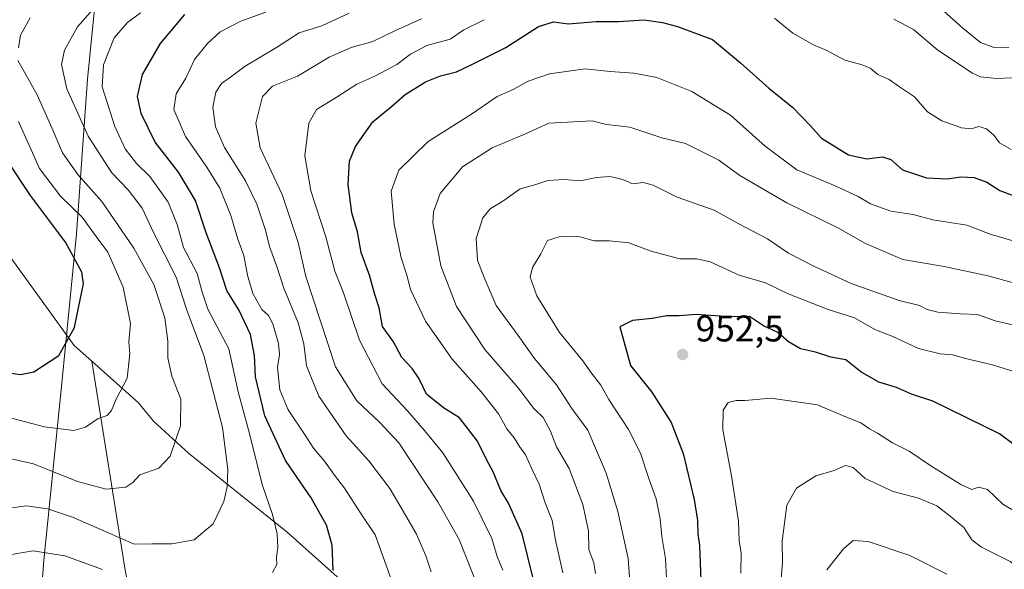
# Model space of a CAD drawing. Units: metres. Extents: x 658350 to 661820, y 4741815 to 4744212.
# Drawn here: x 661144 to 661410, y 4743344 to 4743492 of the extents above; entities that cross this region are included whole.
import ezdxf

# ---------------------------------------------------------------- set-up
doc = ezdxf.new("R2010")
doc.units = ezdxf.units.M
doc.header["$MEASUREMENT"] = 0
for name, color, linetype, lineweight in [('Corriente natural lineal', 142, 'Continuous', 13), ('Curva de nivel maestra', 30, 'Continuous', 30), ('Curva de nivel normal', 30, 'Continuous', 0), ('Entidad de ámbito territorial', 7, 'Continuous', 0), ('Entidad de ámbito territorial CxS', 92, 'Continuous', 0), ('Municipio', 91, 'Continuous', 13), ('Municipio CxS', 4, 'Continuous', 0), ('Punto de cota en terreno', 7, 'Continuous', 0), ('Rótulo de punto de cota en terreno', 7, 'Continuous', 0), ('Suelo desnudo CxS', 253, 'Continuous', 0)]:
    doc.layers.add(name, color=color, linetype=linetype, lineweight=lineweight)
doc.styles.add('Style-Arial', font='txt')

# ---------------------------------------------------------------- blocks, each defined once
blk = doc.blocks.new('5PATER')
at = {"layer": 'Suelo desnudo CxS', "linetype": 'Continuous', "lineweight": 0}
h = blk.add_hatch(color=51, dxfattribs=at)
edge = h.paths.add_edge_path()
edge.add_ellipse((0, 0), major_axis=(-0.11, -0.111), ratio=0.999422, start_angle=0, end_angle=360)

msp = doc.modelspace()

# ---------------------------------------------------------------- linework, layer by layer
at = {"layer": 'Corriente natural lineal', "color": 142, "linetype": 'Continuous', "lineweight": 13}
for points in [[(661163.2101, 4743399.9801, 876.1953), (661158.4101, 4743404.2501, 874.4321), (661135.5801, 4743435.6401, 866.7102), (661131.7201, 4743439.8101, 865.4521), (661121.5401, 4743447.6401, 862.861), (661114.7801, 4743452.1001, 860.3405), (661095.1901, 4743464.0901, 855.873), (661070.7001, 4743487.5701, 850.3426), (661056.5701, 4743501.6201, 846.4823), (661051.0501, 4743506.1301, 844.9881), (661040.6601, 4743516.5201, 841.9287), (661037.0001, 4743520.7001, 840.8133), (661033.5101, 4743528.5801, 839.3939), (661031.2801, 4743538.2601, 838.0188), (661030.8701, 4743545.9601, 836.3671), (661028.4901, 4743562.2201, 831.5533), (661027.7801, 4743576.2901, 833.2169)], [(661184.4001, 4743264.2701, 924.3216), (661175.9501, 4743310.7601, 904.0243), (661175.7401, 4743316.1001, 902.049), (661173.2201, 4743338.6201, 894.7947), (661172.2001, 4743343.5201, 892.9972), (661163.2101, 4743399.9801, 876.1953)], [(661279.3801, 4743291.4301, 925.5144), (661276.5001, 4743296.6701, 922.4964), (661234.6201, 4743337.1801, 901.2734), (661216.0701, 4743353.7301, 894.8793), (661189.3201, 4743375.0901, 885.0756), (661179.9301, 4743383.7701, 882.2159), (661175.8301, 4743388.7501, 880.8039), (661163.2101, 4743399.9801, 876.1953)]]:
    msp.add_polyline3d(points, dxfattribs=at)
at = {"layer": 'Curva de nivel maestra', "color": 30, "linetype": 'Continuous', "lineweight": 30, "flags": 128}
for points, elevation in [([(661228.5, 4743343.3901), (661228.19, 4743350.2701), (661226.67, 4743355.6001), (661222.5, 4743363.0101), (661215.56, 4743373.1501), (661210, 4743385.1601), (661207.45, 4743395.7701), (661207.23, 4743401.5401), (661206.14, 4743407.2101), (661203.08, 4743413.6301), (661199.73, 4743419.0501), (661197.79, 4743425.2201), (661194.1, 4743434.6501), (661191.27, 4743443.3801), (661186.64, 4743451.1001), (661180.34, 4743459.1501), (661176.52, 4743466.9201), (661175.58, 4743471.5601), (661176.91, 4743477.5001), (661181.75, 4743485.8701), (661188.4, 4743493.6501)], 900), ([(661282.58, 4743341.2201), (661279.6, 4743353.3201), (661275.92, 4743361.5501), (661273.88, 4743365.0001), (661271.75, 4743370.0401), (661270.1, 4743373.2101), (661267.56, 4743378.3901), (661262.71, 4743384.6701), (661258.32, 4743387.3201), (661253.77, 4743391.0601), (661251.74, 4743395.2401), (661249.83, 4743397.9901), (661247.04, 4743400.9301), (661244.77, 4743405.1801), (661241.83, 4743409.3901), (661240.95, 4743414.4301), (661239.8, 4743418.0401), (661238.34, 4743423.1801), (661236.1, 4743429.3501), (661235.09, 4743434.9201), (661233.58, 4743440.0701), (661232.57, 4743447.7301), (661232.93, 4743454.0001), (661234.49, 4743458.0401), (661239.23, 4743464.6701), (661244.37, 4743468.9001), (661247.97, 4743472.0801), (661253.49, 4743475.5001), (661257.51, 4743477.1401), (661261.86, 4743478.2101), (661266.35, 4743480.3301), (661275.18, 4743484.7401), (661284, 4743490.4201), (661288.13, 4743491.6601), (661292.19, 4743491.1301), (661299.62, 4743491.8201), (661305.71, 4743491.8301), (661312.62, 4743492.2401), (661317.6, 4743491.5601), (661321.62, 4743490.4501), (661331.07, 4743486.9001), (661338.64, 4743480.5801), (661346.35, 4743473.7601), (661352.87, 4743468.5501), (661357.62, 4743463.6201), (661360.59, 4743460.2201), (661367.92, 4743455.7501), (661372.82, 4743454.6601), (661377.05, 4743455.2101), (661379.37, 4743454.5301), (661382.54, 4743451.7101), (661388.98, 4743449.5001), (661394.69, 4743449.2901), (661398.29, 4743449.8101), (661401.85, 4743449.6101), (661405.31, 4743448.3301), (661408.85, 4743446.0801), (661412.18, 4743444.8801)], 925), ([(661139.56, 4743397.0101), (661143.9, 4743396.4001), (661147.56, 4743397.0801), (661154.28, 4743401.5401), (661158.55, 4743409.0701), (661160.14, 4743416.9801), (661160.96, 4743420.8401), (661160.52, 4743423.9901), (661156.11, 4743432.1001), (661146.65, 4743444.7701), (661140.26, 4743454.4301)], 875), ([(661419.27, 4743372.3801), (661408.75, 4743380.3701), (661390.66, 4743389.1501), (661384.9, 4743391.0601), (661380.88, 4743392.8601), (661376.14, 4743394.3101), (661371.22, 4743397.0501), (661367.21, 4743400.3101), (661363.14, 4743401.0601), (661358.92, 4743402.4101), (661354.95, 4743403.2901), (661351.64, 4743405.2001), (661348.82, 4743407.7501), (661344.88, 4743409.5201), (661341.1, 4743412.0401), (661335.85, 4743411.9401), (661326.68, 4743412.5801), (661322.1, 4743412.2601), (661318.7, 4743412.2401), (661314.77, 4743411.5201), (661309.47, 4743410.9601), (661306.03, 4743409.2301), (661308.94, 4743398.7701), (661314.71, 4743391.5601), (661319.89, 4743383.3901), (661323.16, 4743374.9901), (661326.12, 4743362.6101), (661327.06, 4743356.9201), (661327.1, 4743353.3401), (661327.63, 4743350.1901), (661327.92, 4743340.7201)], 950)]:
    msp.add_lwpolyline(points, dxfattribs=dict(at, elevation=elevation))
at = {"layer": 'Curva de nivel normal', "color": 30, "linetype": 'Continuous', "lineweight": 0, "flags": 128}
for points, elevation in [([(661411.25, 4743484.7401), (661406.99, 4743484.8201), (661403.62, 4743486.1201), (661398.85, 4743490.0101), (661391.08, 4743496.9201)], 910), ([(661163.39, 4743494.9801), (661159.36, 4743490.3801), (661155.84, 4743484.0801), (661154.99, 4743480.1901), (661156.47, 4743473.6301), (661162.23, 4743460.8301), (661168.64, 4743450.8601), (661173.04, 4743446.3001), (661176.87, 4743441.3601), (661179.92, 4743434.7401), (661185.98, 4743422.6701), (661188.78, 4743414.0701), (661193.51, 4743401.5201), (661198.58, 4743382.0601), (661200.01, 4743370.6801), (661199.81, 4743366.0101), (661198.95, 4743362.0101), (661196.03, 4743356.0301), (661190.9, 4743351.6601), (661184.81, 4743350.6301), (661179.42, 4743350.5601), (661174.62, 4743350.5001), (661167.28, 4743353.7401), (661157.96, 4743357.7801), (661151.2, 4743360.0701), (661145.54, 4743360.9101), (661139.6, 4743360.0201)], 890), ([(661212.12, 4743342.8901), (661213.27, 4743344.9801), (661213.18, 4743346.9501), (661213.49, 4743349.6001), (661213.33, 4743353.2801), (661212.06, 4743358.5101), (661209.28, 4743366.6401), (661205.95, 4743380.0401), (661202.78, 4743391.6801), (661200.31, 4743403.3401), (661194.55, 4743414.0501), (661193.04, 4743418.6601), (661191.67, 4743423.6401), (661188.02, 4743430.7401), (661186.32, 4743436.9301), (661183.88, 4743442.9401), (661178.93, 4743449.9301), (661175.32, 4743453.4301), (661172.27, 4743457.3801), (661169.4, 4743463.3901), (661165.99, 4743474.1601), (661166.37, 4743480.0501), (661169.29, 4743487.3501), (661172.9, 4743491.5401), (661176.37, 4743494.1701)], 895), ([(661210.31, 4743494.3601), (661203.53, 4743491.9001), (661197.92, 4743489.0301), (661194.53, 4743485.8201), (661191, 4743481.5301), (661188.66, 4743476.4901), (661186.05, 4743472.2801), (661185.42, 4743468.0501), (661188.54, 4743460.7301), (661194.35, 4743452.4401), (661197.82, 4743446.7401), (661200.83, 4743439.3301), (661202.66, 4743432.9301), (661204.35, 4743428.5701), (661205.33, 4743423.2301), (661206.78, 4743418.2701), (661209.24, 4743413.9701), (661211.02, 4743412.3201), (661212.18, 4743410.0601), (661213.74, 4743404.7801), (661213.95, 4743401.7801), (661213.42, 4743398.2501), (661214.11, 4743392.2701), (661216.29, 4743386.7901), (661220.76, 4743380.2501), (661223.15, 4743376.4501), (661226.18, 4743372.9001), (661228.86, 4743369.1601), (661231.52, 4743365.6801), (661236.01, 4743358.8401), (661239.83, 4743353.0001), (661242.79, 4743344.8401), (661245.22, 4743337.9301)], 905), ([(661232.83, 4743494.0901), (661225.42, 4743490.6601), (661219.33, 4743488.7201), (661213.12, 4743484.7501), (661204.69, 4743479.7601), (661201.08, 4743477.0301), (661198.33, 4743475.0101), (661196.76, 4743472.6801), (661195.97, 4743468.6801), (661196.69, 4743463.3401), (661199.1, 4743457.7701), (661204.77, 4743448.7001), (661207.83, 4743442.4301), (661210.12, 4743435.6801), (661211.36, 4743430.7401), (661213.27, 4743425.5801), (661215.18, 4743419.7401), (661219.06, 4743410.3401), (661220.57, 4743404.6801), (661221.25, 4743398.7401), (661224.59, 4743390.4801), (661231.99, 4743379.8201), (661238.12, 4743373.0701), (661243.83, 4743365.5501), (661247.43, 4743359.4001), (661251.07, 4743353.2201), (661253.52, 4743347.3801), (661254.96, 4743343.0101)], 910), ([(661143.37, 4743484.6801), (661143.9, 4743488.0701), (661146.56, 4743492.7801)], 885), ([(661252.37, 4743492.5401), (661245.39, 4743489.3301), (661239.18, 4743486.3601), (661233.34, 4743484.7501), (661227.37, 4743482.1901), (661218.81, 4743477.0401), (661212.05, 4743474.2801), (661209.39, 4743471.4801), (661207.57, 4743464.3401), (661208.78, 4743457.6801), (661214.69, 4743445.0101), (661218.98, 4743432.0101), (661221.13, 4743422.8601), (661229.12, 4743398.4801), (661234.92, 4743389.2401), (661241.14, 4743383.4001), (661246.3, 4743377.9001), (661256.82, 4743361.9801), (661262.6, 4743351.7601), (661269.6, 4743333.9901)], 915), ([(661269.34, 4743492.2801), (661263.85, 4743489.5101), (661260.18, 4743487.0301), (661253.85, 4743485.2701), (661249.4, 4743482.9901), (661245.75, 4743480.1701), (661239.74, 4743476.9801), (661234.88, 4743474.8601), (661229.29, 4743471.2201), (661224, 4743468.0401), (661221.87, 4743464.3301), (661220.79, 4743455.4701), (661222.48, 4743446.0001), (661226.52, 4743433.6201), (661228.91, 4743424.2801), (661231.3, 4743418.4801), (661235.65, 4743405.6301), (661241.75, 4743393.8901), (661248.56, 4743386.5301), (661253.18, 4743381.2601), (661258.2, 4743375.1701), (661266.43, 4743362.1401), (661271.42, 4743352.0301), (661272.84, 4743347.2001), (661274.38, 4743343.4401)], 920), ([(661411.91, 4743457.2001), (661408.73, 4743459.0001), (661407.31, 4743461.0101), (661405.24, 4743462.8001), (661403.18, 4743463.4401), (661401.18, 4743462.7601), (661398.42, 4743463.0401), (661393.14, 4743464.9401), (661389.22, 4743467.4101), (661385.71, 4743471.3901), (661381.65, 4743474.1601), (661378.9, 4743476.1601), (661375.79, 4743477.5101), (661373.71, 4743479.2101), (661371.6, 4743480.1001), (661366.91, 4743481.3501), (661361.81, 4743484.0701), (661358.39, 4743485.4901), (661352.81, 4743488.6401), (661347.84, 4743492.6701)], 920), ([(661418.04, 4743476.8601), (661407.88, 4743476.4301), (661403.6, 4743476.8101), (661401.41, 4743477.8101), (661392.1, 4743484.0901), (661385.43, 4743489.6701), (661380.17, 4743492.4201)], 915), ([(661141.35, 4743373.5601), (661147.42, 4743372.2501), (661159.31, 4743367.4601), (661167.12, 4743365.4001), (661172.38, 4743365.9401), (661174.3, 4743367.2201), (661176.22, 4743369.2601), (661181.38, 4743371.0701), (661184.44, 4743374.3401), (661187.17, 4743382.4701), (661187.3, 4743389.7101), (661184.86, 4743395.9501), (661183.81, 4743400.8801), (661183.81, 4743405.3401), (661182.93, 4743411.6801), (661179.97, 4743420.7401), (661174.59, 4743430.5301), (661165.9, 4743443.1101), (661159.45, 4743450.4601), (661155.3, 4743456.3101), (661152.78, 4743462.2801), (661148.43, 4743471.9601), (661145.04, 4743478.1401), (661143.2, 4743481.2901)], 885), ([(661414.85, 4743431.7801), (661406.19, 4743434.3401), (661399.88, 4743436.7801), (661390.66, 4743438.2001), (661385.38, 4743439.5901), (661379.31, 4743440.5601), (661373.85, 4743442.5001), (661370.54, 4743444.4801), (661364.29, 4743447.4001), (661353.95, 4743451.7401), (661345.32, 4743458.0601), (661335.94, 4743466.4601), (661325.51, 4743472.8701), (661316.05, 4743476.6301), (661309.83, 4743477.8301), (661303.45, 4743478.2401), (661296.7, 4743479.0201), (661287.02, 4743477.6501), (661281.28, 4743475.6601), (661277.18, 4743473.4501), (661272.87, 4743471.5201), (661265.95, 4743466.7301), (661254.2, 4743459.3601), (661246.28, 4743451.6001), (661244.2, 4743445.9701), (661244.98, 4743436.9801), (661246.9, 4743427.8801), (661248.39, 4743423.2301), (661249.4, 4743419.3501), (661253.51, 4743410.8101), (661260.7, 4743400.5301), (661268.61, 4743391.6401), (661273.24, 4743385.7101), (661275.48, 4743381.6401), (661277.43, 4743379.2601), (661278.94, 4743376.8801), (661280.52, 4743374.6301), (661282.14, 4743371.0101), (661284.2, 4743366.7601), (661285.88, 4743361.6801), (661287.77, 4743356.9401), (661288.62, 4743351.6201), (661290.64, 4743342.8001)], 930), ([(661143.37, 4743464.7901), (661149.04, 4743452.1001), (661154.78, 4743444.6101), (661160.64, 4743438.9201), (661164.38, 4743433.6501), (661167.56, 4743429.4001), (661171.7, 4743419.9801), (661173.71, 4743410.1301), (661173.26, 4743405.1601), (661173.5, 4743401.9601), (661172.75, 4743395.3601), (661169.8, 4743389.6601), (661168.56, 4743386.6701), (661167.4, 4743385.2501), (661164.92, 4743384.4501), (661161.53, 4743382.1201), (661158.31, 4743381.2401), (661150.4, 4743382.2301), (661138.3, 4743385.3701)], 880), ([(661412.12, 4743421.2401), (661405.54, 4743423.0401), (661393.78, 4743425.5401), (661382.59, 4743427.4601), (661372.47, 4743431.8001), (661365.2, 4743435.9101), (661351.21, 4743442.7701), (661338.53, 4743450.1901), (661332.78, 4743454.3101), (661323.82, 4743458.7901), (661317.39, 4743460.3401), (661308.7, 4743463.2001), (661302.46, 4743463.9601), (661298.58, 4743464.9401), (661286.85, 4743464.3001), (661280.51, 4743461.4601), (661271.51, 4743457.6801), (661263.44, 4743452.5001), (661257.48, 4743445.2601), (661255.62, 4743440.3401), (661255.46, 4743437.3601), (661257.58, 4743425.7501), (661261.86, 4743414.7401), (661269.55, 4743403.1401), (661278.58, 4743392.7701), (661282.73, 4743387.2201), (661285.26, 4743384.7101), (661287.26, 4743381.0401), (661288.9, 4743376.8601), (661292.33, 4743370.9601), (661296.06, 4743361.2301), (661297.6, 4743354.1001), (661297.62, 4743349.1101), (661299, 4743345.4901), (661299.45, 4743342.6101)], 935), ([(661309.98, 4743322.2501), (661308.26, 4743346.6601), (661305.47, 4743359.3501), (661302.33, 4743369.7001), (661297.4, 4743381.2801), (661293.05, 4743387.2201), (661288.92, 4743393.5801), (661282.92, 4743400.7301), (661278.58, 4743406.9001), (661272.6, 4743415.0101), (661269.31, 4743422.5901), (661267.54, 4743427.2901), (661267.13, 4743433.1201), (661268.96, 4743438.7601), (661270.97, 4743441.1201), (661274.65, 4743443.3801), (661279.08, 4743446.5801), (661283.02, 4743447.6401), (661286.55, 4743448.7801), (661291.02, 4743449.0501), (661295.32, 4743448.6801), (661299.75, 4743449.6301), (661303.32, 4743449.9001), (661306.85, 4743449.0601), (661309.42, 4743447.9201), (661312.33, 4743448.2301), (661315.08, 4743447.5701), (661321.5, 4743444.3301), (661331.52, 4743440.7501), (661338.07, 4743437.2001), (661345.95, 4743433.0601), (661351.62, 4743429.1401), (661358.55, 4743425.6701), (661368.57, 4743420.9301), (661381.58, 4743416.3801), (661387.06, 4743415.0201), (661389.21, 4743413.9201), (661392.1, 4743413.1801), (661398.2, 4743412.7301), (661402.75, 4743412.5801), (661407.57, 4743410.9201), (661419.2, 4743408.2201)], 940), ([(661418.02, 4743395.4501), (661406.82, 4743398.9701), (661399.57, 4743400.7401), (661396.08, 4743401.7001), (661392.65, 4743401.9801), (661386.81, 4743403.4301), (661379.92, 4743406.6001), (661375.04, 4743408.5801), (661369.51, 4743411.6901), (661362.35, 4743413.9301), (661351.6, 4743418.1501), (661345.45, 4743421.1101), (661338.33, 4743423.2601), (661330.45, 4743426.8201), (661326.85, 4743427.6801), (661322.29, 4743427.6001), (661314.51, 4743429.6701), (661308.48, 4743431.9501), (661303.27, 4743432.4901), (661299.05, 4743432.4701), (661295.18, 4743433.5501), (661289.93, 4743433.6701), (661286.46, 4743432.5801), (661284.7, 4743429.0101), (661282.44, 4743425.3401), (661281.76, 4743422.6801), (661283.56, 4743417.6801), (661289.73, 4743407.6901), (661296.05, 4743400.0601), (661298.38, 4743396.7201), (661300.88, 4743393.4601), (661303.04, 4743389.6301), (661308.4, 4743381.4601), (661311.67, 4743375.0901), (661313.9, 4743368.2501), (661315.86, 4743362.7901), (661316.96, 4743357.3201), (661317.4, 4743352.5701), (661318.38, 4743346.6201), (661318.65, 4743341.2401)], 945), ([(661338.76, 4743342.6401), (661338.85, 4743348.1801), (661338.36, 4743351.3001), (661338.1, 4743356.6801), (661336.21, 4743369.0201), (661333.9, 4743381.4001), (661334.02, 4743386.7101), (661335.38, 4743388.8201), (661337.49, 4743389.3401), (661339.92, 4743389.3401), (661346.85, 4743389.9501), (661359.51, 4743388.1801), (661366.92, 4743384.9901), (661371.21, 4743383.2801), (661373.55, 4743381.7201), (661375.71, 4743380.5401), (661379.76, 4743377.9201), (661384.31, 4743375.6601), (661390.12, 4743371.6901), (661398.26, 4743366.6001), (661401.28, 4743365.2901), (661403.18, 4743365.9401), (661405.51, 4743365.2901), (661409.65, 4743361.3401), (661415.83, 4743357.6601)], 955), ([(661349.24, 4743335.9401), (661350.04, 4743345.4201), (661349.98, 4743351.2901), (661351.21, 4743361.0901), (661353.84, 4743365.6501), (661359.05, 4743368.9801), (661363.99, 4743370.4401), (661367.05, 4743371.7601), (661369.18, 4743371.2601), (661372.38, 4743368.2801), (661379.98, 4743364.7301), (661386.87, 4743362.9301), (661391.79, 4743360.8601), (661395.38, 4743358.0501), (661399.06, 4743355.0501), (661401.23, 4743351.7201), (661403.91, 4743349.7401), (661411.64, 4743345.8001), (661417.94, 4743341.1001)], 960), ([(661362.06, 4743343.5401), (661366.5, 4743349.2601), (661369.18, 4743351.5101), (661373.18, 4743351.2601), (661384.51, 4743347.4001), (661394.51, 4743342.3801)], 965), ([(661139.89, 4743347.4801), (661147.34, 4743348.6801), (661155.94, 4743347.3501), (661166.07, 4743343.6501)], 895)]:
    msp.add_lwpolyline(points, dxfattribs=dict(at, elevation=elevation))
at = {"layer": 'Entidad de ámbito territorial', "color": 7, "linetype": 'Continuous', "lineweight": 0, "flags": 128}
msp.add_lwpolyline([(661185.418, 4743748.077), (661182.056, 4743705.21), (661181.936, 4743703.691), (661179.576, 4743672.268), (661177.216, 4743639.837), (661174.862, 4743611.313), (661174.851, 4743611.192), (661174.685, 4743609.178), (661174.543, 4743606.99), (661174.519, 4743606.612), (661172.93, 4743582.17), (661169.509, 4743547.285), (661165.785, 4743514.041), (661162.603, 4743481.661), (661162.069, 4743476.228), (661159.107, 4743434.375), (661155.084, 4743394.013), (661150.267, 4743346.138), (661146.939, 4743303.766)], dxfattribs=at)
at = {"layer": 'Entidad de ámbito territorial CxS', "color": 92, "linetype": 'Continuous', "lineweight": 0, "flags": 128}
msp.add_lwpolyline([(661185.418, 4743748.077), (661182.056, 4743705.21), (661181.936, 4743703.691), (661179.576, 4743672.268), (661177.216, 4743639.837), (661174.862, 4743611.313), (661174.851, 4743611.192), (661174.685, 4743609.178), (661174.543, 4743606.99), (661174.519, 4743606.612), (661172.93, 4743582.17), (661169.509, 4743547.285), (661165.785, 4743514.041), (661162.603, 4743481.661), (661162.069, 4743476.228), (661159.107, 4743434.375), (661155.084, 4743394.013), (661150.267, 4743346.138), (661146.939, 4743303.766)], dxfattribs=at)
at = {"layer": 'Municipio', "color": 91, "linetype": 'Continuous', "lineweight": 13, "flags": 128}
msp.add_lwpolyline([(661185.418, 4743748.077), (661182.056, 4743705.21), (661181.936, 4743703.691), (661179.576, 4743672.268), (661177.216, 4743639.837), (661174.862, 4743611.313), (661174.851, 4743611.192), (661174.685, 4743609.178), (661174.543, 4743606.99), (661174.519, 4743606.612), (661172.93, 4743582.17), (661169.509, 4743547.285), (661165.785, 4743514.041), (661162.603, 4743481.661), (661162.069, 4743476.228), (661159.107, 4743434.375), (661155.084, 4743394.013), (661150.267, 4743346.138), (661146.939, 4743303.766)], dxfattribs=at)
msp.add_lwpolyline([(661185.418, 4743748.077), (661182.056, 4743705.21), (661181.936, 4743703.691), (661179.576, 4743672.268), (661177.216, 4743639.837), (661174.862, 4743611.313), (661174.851, 4743611.192), (661174.685, 4743609.178), (661174.543, 4743606.99), (661174.519, 4743606.612), (661172.93, 4743582.17), (661169.509, 4743547.285), (661165.785, 4743514.041), (661162.603, 4743481.661), (661162.069, 4743476.228), (661159.107, 4743434.375), (661155.084, 4743394.013), (661150.267, 4743346.138), (661146.939, 4743303.766)], dxfattribs=at)
at = {"layer": 'Municipio CxS', "color": 4, "linetype": 'Continuous', "lineweight": 0, "flags": 128}
for points in [[(661185.418, 4743748.077), (661182.056, 4743705.21), (661181.936, 4743703.691), (661179.576, 4743672.268), (661177.216, 4743639.837), (661174.862, 4743611.313), (661174.851, 4743611.192), (661174.685, 4743609.178), (661174.543, 4743606.99), (661174.519, 4743606.612), (661172.93, 4743582.17), (661169.509, 4743547.285), (661165.785, 4743514.041), (661162.603, 4743481.661), (661162.069, 4743476.228), (661159.107, 4743434.375), (661155.084, 4743394.013), (661150.267, 4743346.138), (661146.939, 4743303.766)], [(661146.939, 4743303.766), (661150.267, 4743346.138), (661155.084, 4743394.013), (661159.107, 4743434.375), (661162.069, 4743476.228), (661162.603, 4743481.661), (661165.785, 4743514.041), (661169.509, 4743547.285), (661172.93, 4743582.17), (661174.519, 4743606.612), (661174.543, 4743606.99), (661174.685, 4743609.178), (661174.851, 4743611.192), (661174.862, 4743611.313), (661177.216, 4743639.837), (661179.576, 4743672.268), (661181.936, 4743703.691), (661182.056, 4743705.21), (661185.418, 4743748.077)]]:
    msp.add_lwpolyline(points, dxfattribs=at)

# ---------------------------------------------------------------- block references
at = {"layer": 'Punto de cota en terreno', "color": 7, "linetype": 'Continuous', "lineweight": 0, "xscale": 10, "yscale": 10, "zscale": 10}
msp.add_blockref('5PATER', (661323.02, 4743401.78, 952.5), dxfattribs=at)

# ---------------------------------------------------------------- texts
at = {"layer": 'Rótulo de punto de cota en terreno', "color": 7, "linetype": 'Continuous', "lineweight": 0, "style": 'Style-Arial'}
msp.add_text('952,5', height=7, dxfattribs=at).set_placement((661326.5478, 4743405.3078))

doc.saveas('drawing.dxf')
